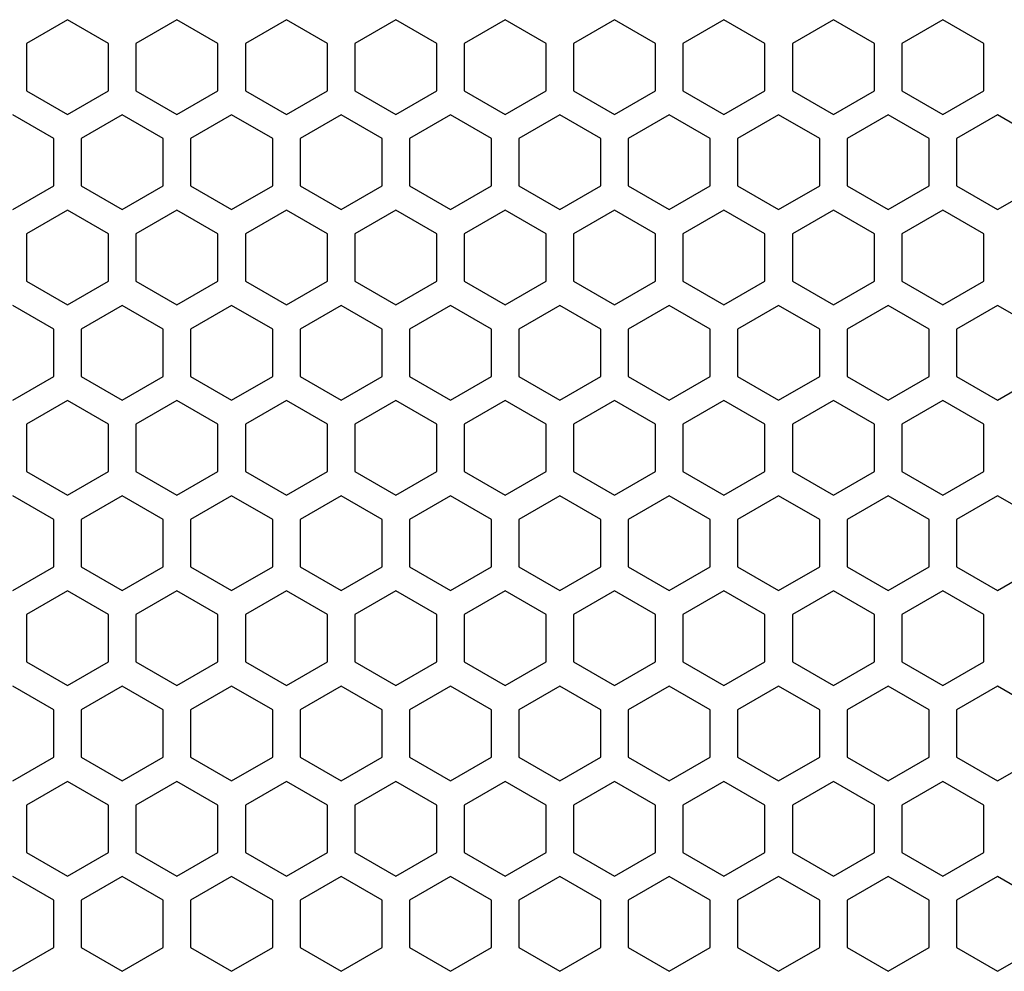
# Model space of a CAD drawing. Units: millimetres. Extents: x 0 to 2541, y 0 to 1791.
# Drawn here: x 462 to 534, y 1289 to 1358 of the extents above; entities that cross this region are included whole.
import ezdxf

# ---------------------------------------------------------------- set-up
doc = ezdxf.new("R2010")
doc.units = ezdxf.units.MM
doc.layers.add('AV_sys', color=7, linetype='Continuous')

# ---------------------------------------------------------------- blocks, each defined once
blk = doc.blocks.new('LS208_FRONT')
at = {"layer": 'AV_sys', "color": 7, "linetype": 'Continuous', "lineweight": 25}
for p, q in [((465.858, 1358.349), (462.887, 1356.634)), ((465.858, 1358.349), (462.887, 1356.634)), ((465.858, 1358.349), (462.887, 1356.634)), ((465.858, 1358.349), (462.887, 1356.634)), ((468.828, 1356.634), (465.858, 1358.349)), ((468.828, 1356.634), (465.858, 1358.349)), ((468.828, 1356.634), (465.858, 1358.349)), ((468.828, 1356.634), (465.858, 1358.349)), ((473.779, 1358.349), (470.809, 1356.634)), ((473.779, 1358.349), (470.809, 1356.634)), ((476.749, 1356.634), (473.779, 1358.349)), ((476.749, 1356.634), (473.779, 1358.349)), ((481.7, 1358.349), (478.73, 1356.634)), ((481.7, 1358.349), (478.73, 1356.634)), ((484.671, 1356.634), (481.7, 1358.349)), ((484.671, 1356.634), (481.7, 1358.349)), ((489.621, 1358.349), (486.651, 1356.634)), ((489.621, 1358.349), (486.651, 1356.634)), ((492.592, 1356.634), (489.621, 1358.349)), ((492.592, 1356.634), (489.621, 1358.349)), ((497.542, 1358.349), (494.572, 1356.634)), ((497.542, 1358.349), (494.572, 1356.634)), ((500.513, 1356.634), (497.542, 1358.349)), ((500.513, 1356.634), (497.542, 1358.349)), ((505.464, 1358.349), (502.493, 1356.634)), ((505.464, 1358.349), (502.493, 1356.634)), ((508.434, 1356.634), (505.464, 1358.349)), ((508.434, 1356.634), (505.464, 1358.349)), ((513.385, 1358.349), (510.414, 1356.634)), ((513.385, 1358.349), (510.414, 1356.634)), ((516.355, 1356.634), (513.385, 1358.349)), ((516.355, 1356.634), (513.385, 1358.349)), ((521.306, 1358.349), (518.335, 1356.634)), ((521.306, 1358.349), (518.335, 1356.634)), ((524.276, 1356.634), (521.306, 1358.349)), ((524.276, 1356.634), (521.306, 1358.349)), ((529.227, 1358.349), (526.257, 1356.634)), ((529.227, 1358.349), (526.257, 1356.634)), ((532.197, 1356.634), (529.227, 1358.349)), ((532.197, 1356.634), (529.227, 1358.349)), ((462.887, 1356.634), (462.887, 1353.204)), ((462.887, 1356.634), (462.887, 1353.204)), ((462.887, 1356.634), (462.887, 1353.204)), ((462.887, 1356.634), (462.887, 1353.204)), ((468.828, 1353.204), (468.828, 1356.634)), ((468.828, 1353.204), (468.828, 1356.634)), ((468.828, 1353.204), (468.828, 1356.634)), ((468.828, 1353.204), (468.828, 1356.634)), ((470.809, 1356.634), (470.809, 1353.204)), ((470.809, 1356.634), (470.809, 1353.204)), ((470.809, 1356.634), (470.809, 1353.204)), ((470.809, 1356.634), (470.809, 1353.204)), ((476.749, 1353.204), (476.749, 1356.634)), ((476.749, 1353.204), (476.749, 1356.634)), ((478.73, 1356.634), (478.73, 1353.204)), ((478.73, 1356.634), (478.73, 1353.204)), ((484.671, 1353.204), (484.671, 1356.634)), ((484.671, 1353.204), (484.671, 1356.634)), ((486.651, 1356.634), (486.651, 1353.204)), ((486.651, 1356.634), (486.651, 1353.204)), ((492.592, 1353.204), (492.592, 1356.634)), ((492.592, 1353.204), (492.592, 1356.634)), ((494.572, 1356.634), (494.572, 1353.204)), ((494.572, 1356.634), (494.572, 1353.204)), ((500.513, 1353.204), (500.513, 1356.634)), ((500.513, 1353.204), (500.513, 1356.634)), ((502.493, 1356.634), (502.493, 1353.204)), ((502.493, 1356.634), (502.493, 1353.204)), ((508.434, 1353.204), (508.434, 1356.634)), ((508.434, 1353.204), (508.434, 1356.634)), ((510.414, 1356.634), (510.414, 1353.204)), ((510.414, 1356.634), (510.414, 1353.204)), ((516.355, 1353.204), (516.355, 1356.634)), ((516.355, 1353.204), (516.355, 1356.634)), ((518.335, 1356.634), (518.335, 1353.204)), ((518.335, 1356.634), (518.335, 1353.204)), ((524.276, 1353.204), (524.276, 1356.634)), ((524.276, 1353.204), (524.276, 1356.634)), ((526.257, 1356.634), (526.257, 1353.204)), ((526.257, 1356.634), (526.257, 1353.204)), ((532.197, 1353.204), (532.197, 1356.634)), ((532.197, 1353.204), (532.197, 1356.634)), ((462.887, 1353.204), (465.858, 1351.489)), ((462.887, 1353.204), (465.858, 1351.489)), ((462.887, 1353.204), (465.858, 1351.489)), ((462.887, 1353.204), (465.858, 1351.489)), ((465.858, 1351.489), (468.828, 1353.204)), ((465.858, 1351.489), (468.828, 1353.204)), ((465.858, 1351.489), (468.828, 1353.204)), ((465.858, 1351.489), (468.828, 1353.204)), ((470.809, 1353.204), (473.779, 1351.489)), ((470.809, 1353.204), (473.779, 1351.489)), ((473.779, 1351.489), (476.749, 1353.204)), ((473.779, 1351.489), (476.749, 1353.204)), ((478.73, 1353.204), (481.7, 1351.489)), ((478.73, 1353.204), (481.7, 1351.489)), ((481.7, 1351.489), (484.671, 1353.204)), ((481.7, 1351.489), (484.671, 1353.204)), ((486.651, 1353.204), (489.621, 1351.489)), ((486.651, 1353.204), (489.621, 1351.489)), ((489.621, 1351.489), (492.592, 1353.204)), ((489.621, 1351.489), (492.592, 1353.204)), ((494.572, 1353.204), (497.542, 1351.489)), ((494.572, 1353.204), (497.542, 1351.489)), ((497.542, 1351.489), (500.513, 1353.204)), ((497.542, 1351.489), (500.513, 1353.204)), ((502.493, 1353.204), (505.464, 1351.489)), ((502.493, 1353.204), (505.464, 1351.489)), ((505.464, 1351.489), (508.434, 1353.204)), ((505.464, 1351.489), (508.434, 1353.204)), ((510.414, 1353.204), (513.385, 1351.489)), ((510.414, 1353.204), (513.385, 1351.489)), ((513.385, 1351.489), (516.355, 1353.204)), ((513.385, 1351.489), (516.355, 1353.204)), ((518.335, 1353.204), (521.306, 1351.489)), ((518.335, 1353.204), (521.306, 1351.489)), ((521.306, 1351.489), (524.276, 1353.204)), ((521.306, 1351.489), (524.276, 1353.204)), ((526.257, 1353.204), (529.227, 1351.489)), ((526.257, 1353.204), (529.227, 1351.489)), ((529.227, 1351.489), (532.197, 1353.204)), ((529.227, 1351.489), (532.197, 1353.204)), ((464.868, 1349.733), (461.897, 1351.448)), ((464.868, 1349.733), (461.897, 1351.448)), ((469.818, 1351.448), (466.848, 1349.733)), ((469.818, 1351.448), (466.848, 1349.733)), ((469.818, 1351.448), (466.848, 1349.733)), ((469.818, 1351.448), (466.848, 1349.733)), ((472.789, 1349.733), (469.818, 1351.448)), ((472.789, 1349.733), (469.818, 1351.448)), ((477.74, 1351.448), (474.769, 1349.733)), ((477.74, 1351.448), (474.769, 1349.733)), ((480.71, 1349.733), (477.74, 1351.448)), ((480.71, 1349.733), (477.74, 1351.448)), ((485.661, 1351.448), (482.69, 1349.733)), ((485.661, 1351.448), (482.69, 1349.733)), ((488.631, 1349.733), (485.661, 1351.448)), ((488.631, 1349.733), (485.661, 1351.448)), ((493.582, 1351.448), (490.611, 1349.733)), ((493.582, 1351.448), (490.611, 1349.733)), ((496.552, 1349.733), (493.582, 1351.448)), ((496.552, 1349.733), (493.582, 1351.448)), ((501.503, 1351.448), (498.533, 1349.733)), ((501.503, 1351.448), (498.533, 1349.733)), ((504.473, 1349.733), (501.503, 1351.448)), ((504.473, 1349.733), (501.503, 1351.448)), ((509.424, 1351.448), (506.454, 1349.733)), ((509.424, 1351.448), (506.454, 1349.733)), ((512.395, 1349.733), (509.424, 1351.448)), ((512.395, 1349.733), (509.424, 1351.448)), ((517.345, 1351.448), (514.375, 1349.733)), ((517.345, 1351.448), (514.375, 1349.733)), ((520.316, 1349.733), (517.345, 1351.448)), ((520.316, 1349.733), (517.345, 1351.448)), ((525.266, 1351.448), (522.296, 1349.733)), ((525.266, 1351.448), (522.296, 1349.733)), ((528.237, 1349.733), (525.266, 1351.448)), ((528.237, 1349.733), (525.266, 1351.448)), ((533.188, 1351.448), (530.217, 1349.733)), ((533.188, 1351.448), (530.217, 1349.733)), ((536.158, 1349.733), (533.188, 1351.448)), ((536.158, 1349.733), (533.188, 1351.448)), ((464.868, 1346.303), (464.868, 1349.733)), ((464.868, 1346.303), (464.868, 1349.733)), ((466.848, 1349.733), (466.848, 1346.303)), ((466.848, 1349.733), (466.848, 1346.303)), ((466.848, 1349.733), (466.848, 1346.303)), ((466.848, 1349.733), (466.848, 1346.303)), ((472.789, 1346.303), (472.789, 1349.733)), ((472.789, 1346.303), (472.789, 1349.733)), ((474.769, 1349.733), (474.769, 1346.303)), ((474.769, 1349.733), (474.769, 1346.303)), ((480.71, 1346.303), (480.71, 1349.733)), ((480.71, 1346.303), (480.71, 1349.733)), ((482.69, 1349.733), (482.69, 1346.303)), ((482.69, 1349.733), (482.69, 1346.303)), ((488.631, 1346.303), (488.631, 1349.733)), ((488.631, 1346.303), (488.631, 1349.733)), ((490.611, 1349.733), (490.611, 1346.303)), ((490.611, 1349.733), (490.611, 1346.303)), ((496.552, 1346.303), (496.552, 1349.733)), ((496.552, 1346.303), (496.552, 1349.733)), ((498.533, 1349.733), (498.533, 1346.303)), ((498.533, 1349.733), (498.533, 1346.303)), ((504.473, 1346.303), (504.473, 1349.733)), ((504.473, 1346.303), (504.473, 1349.733)), ((506.454, 1349.733), (506.454, 1346.303)), ((506.454, 1349.733), (506.454, 1346.303)), ((512.395, 1346.303), (512.395, 1349.733)), ((512.395, 1346.303), (512.395, 1349.733)), ((514.375, 1349.733), (514.375, 1346.303)), ((514.375, 1349.733), (514.375, 1346.303)), ((520.316, 1346.303), (520.316, 1349.733)), ((520.316, 1346.303), (520.316, 1349.733)), ((522.296, 1349.733), (522.296, 1346.303)), ((522.296, 1349.733), (522.296, 1346.303)), ((528.237, 1346.303), (528.237, 1349.733)), ((528.237, 1346.303), (528.237, 1349.733)), ((530.217, 1349.733), (530.217, 1346.303)), ((530.217, 1349.733), (530.217, 1346.303)), ((461.897, 1344.588), (464.868, 1346.303)), ((466.848, 1346.303), (469.818, 1344.588)), ((466.848, 1346.303), (469.818, 1344.588)), ((469.818, 1344.588), (472.789, 1346.303)), ((474.769, 1346.303), (477.74, 1344.588)), ((477.74, 1344.588), (480.71, 1346.303)), ((482.69, 1346.303), (485.661, 1344.588)), ((485.661, 1344.588), (488.631, 1346.303)), ((490.611, 1346.303), (493.582, 1344.588)), ((493.582, 1344.588), (496.552, 1346.303)), ((498.533, 1346.303), (501.503, 1344.588)), ((501.503, 1344.588), (504.473, 1346.303)), ((506.454, 1346.303), (509.424, 1344.588)), ((509.424, 1344.588), (512.395, 1346.303)), ((514.375, 1346.303), (517.345, 1344.588)), ((517.345, 1344.588), (520.316, 1346.303)), ((522.296, 1346.303), (525.266, 1344.588)), ((525.266, 1344.588), (528.237, 1346.303)), ((530.217, 1346.303), (533.188, 1344.588)), ((533.188, 1344.588), (536.158, 1346.303)), ((465.858, 1344.556), (462.887, 1342.841)), ((465.858, 1344.556), (462.887, 1342.841)), ((468.828, 1342.841), (465.858, 1344.556)), ((468.828, 1342.841), (465.858, 1344.556)), ((473.779, 1344.556), (470.809, 1342.841)), ((476.749, 1342.841), (473.779, 1344.556)), ((481.7, 1344.556), (478.73, 1342.841)), ((484.671, 1342.841), (481.7, 1344.556)), ((489.621, 1344.556), (486.651, 1342.841)), ((492.592, 1342.841), (489.621, 1344.556)), ((497.542, 1344.556), (494.572, 1342.841)), ((500.513, 1342.841), (497.542, 1344.556)), ((505.464, 1344.556), (502.493, 1342.841)), ((508.434, 1342.841), (505.464, 1344.556)), ((513.385, 1344.556), (510.414, 1342.841)), ((516.355, 1342.841), (513.385, 1344.556)), ((521.306, 1344.556), (518.335, 1342.841)), ((524.276, 1342.841), (521.306, 1344.556)), ((529.227, 1344.556), (526.257, 1342.841)), ((532.197, 1342.841), (529.227, 1344.556)), ((462.887, 1342.841), (462.887, 1339.411)), ((462.887, 1342.841), (462.887, 1339.411)), ((468.828, 1339.411), (468.828, 1342.841)), ((468.828, 1339.411), (468.828, 1342.841)), ((470.809, 1342.841), (470.809, 1339.411)), ((470.809, 1342.841), (470.809, 1339.411)), ((476.749, 1339.411), (476.749, 1342.841)), ((478.73, 1342.841), (478.73, 1339.411)), ((484.671, 1339.411), (484.671, 1342.841)), ((486.651, 1342.841), (486.651, 1339.411)), ((492.592, 1339.411), (492.592, 1342.841)), ((494.572, 1342.841), (494.572, 1339.411)), ((500.513, 1339.411), (500.513, 1342.841)), ((502.493, 1342.841), (502.493, 1339.411)), ((508.434, 1339.411), (508.434, 1342.841)), ((510.414, 1342.841), (510.414, 1339.411)), ((516.355, 1339.411), (516.355, 1342.841)), ((518.335, 1342.841), (518.335, 1339.411)), ((524.276, 1339.411), (524.276, 1342.841)), ((526.257, 1342.841), (526.257, 1339.411)), ((532.197, 1339.411), (532.197, 1342.841)), ((462.887, 1339.411), (465.858, 1337.696)), ((462.887, 1339.411), (465.858, 1337.696)), ((465.858, 1337.696), (468.828, 1339.411)), ((465.858, 1337.696), (468.828, 1339.411)), ((470.809, 1339.411), (473.779, 1337.696)), ((473.779, 1337.696), (476.749, 1339.411)), ((478.73, 1339.411), (481.7, 1337.696)), ((481.7, 1337.696), (484.671, 1339.411)), ((486.651, 1339.411), (489.621, 1337.696)), ((489.621, 1337.696), (492.592, 1339.411)), ((494.572, 1339.411), (497.542, 1337.696)), ((497.542, 1337.696), (500.513, 1339.411)), ((502.493, 1339.411), (505.464, 1337.696)), ((505.464, 1337.696), (508.434, 1339.411)), ((510.414, 1339.411), (513.385, 1337.696)), ((513.385, 1337.696), (516.355, 1339.411)), ((518.335, 1339.411), (521.306, 1337.696)), ((521.306, 1337.696), (524.276, 1339.411)), ((526.257, 1339.411), (529.227, 1337.696)), ((529.227, 1337.696), (532.197, 1339.411)), ((464.868, 1335.94), (461.897, 1337.655)), ((469.818, 1337.655), (466.848, 1335.94)), ((469.818, 1337.655), (466.848, 1335.94)), ((472.789, 1335.94), (469.818, 1337.655)), ((477.74, 1337.655), (474.769, 1335.94)), ((480.71, 1335.94), (477.74, 1337.655)), ((485.661, 1337.655), (482.69, 1335.94)), ((488.631, 1335.94), (485.661, 1337.655)), ((493.582, 1337.655), (490.611, 1335.94)), ((496.552, 1335.94), (493.582, 1337.655)), ((501.503, 1337.655), (498.533, 1335.94)), ((504.473, 1335.94), (501.503, 1337.655)), ((509.424, 1337.655), (506.454, 1335.94)), ((512.395, 1335.94), (509.424, 1337.655)), ((517.345, 1337.655), (514.375, 1335.94)), ((520.316, 1335.94), (517.345, 1337.655)), ((525.266, 1337.655), (522.296, 1335.94)), ((528.237, 1335.94), (525.266, 1337.655)), ((533.188, 1337.655), (530.217, 1335.94)), ((536.158, 1335.94), (533.188, 1337.655)), ((464.868, 1332.51), (464.868, 1335.94)), ((466.848, 1335.94), (466.848, 1332.51)), ((466.848, 1335.94), (466.848, 1332.51)), ((472.789, 1332.51), (472.789, 1335.94)), ((474.769, 1335.94), (474.769, 1332.51)), ((480.71, 1332.51), (480.71, 1335.94)), ((482.69, 1335.94), (482.69, 1332.51)), ((488.631, 1332.51), (488.631, 1335.94)), ((490.611, 1335.94), (490.611, 1332.51)), ((496.552, 1332.51), (496.552, 1335.94)), ((498.533, 1335.94), (498.533, 1332.51)), ((504.473, 1332.51), (504.473, 1335.94)), ((506.454, 1335.94), (506.454, 1332.51)), ((512.395, 1332.51), (512.395, 1335.94)), ((514.375, 1335.94), (514.375, 1332.51)), ((520.316, 1332.51), (520.316, 1335.94)), ((522.296, 1335.94), (522.296, 1332.51)), ((528.237, 1332.51), (528.237, 1335.94)), ((530.217, 1335.94), (530.217, 1332.51)), ((461.897, 1330.795), (464.868, 1332.51)), ((466.848, 1332.51), (469.818, 1330.795)), ((466.848, 1332.51), (469.818, 1330.795)), ((469.818, 1330.795), (472.789, 1332.51)), ((474.769, 1332.51), (477.74, 1330.795)), ((477.74, 1330.795), (480.71, 1332.51)), ((482.69, 1332.51), (485.661, 1330.795)), ((485.661, 1330.795), (488.631, 1332.51)), ((490.611, 1332.51), (493.582, 1330.795)), ((493.582, 1330.795), (496.552, 1332.51)), ((498.533, 1332.51), (501.503, 1330.795)), ((501.503, 1330.795), (504.473, 1332.51)), ((506.454, 1332.51), (509.424, 1330.795)), ((509.424, 1330.795), (512.395, 1332.51)), ((514.375, 1332.51), (517.345, 1330.795)), ((517.345, 1330.795), (520.316, 1332.51)), ((522.296, 1332.51), (525.266, 1330.795)), ((525.266, 1330.795), (528.237, 1332.51)), ((530.217, 1332.51), (533.188, 1330.795)), ((533.188, 1330.795), (536.158, 1332.51)), ((465.858, 1330.764), (462.887, 1329.049)), ((465.858, 1330.764), (462.887, 1329.049)), ((468.828, 1329.049), (465.858, 1330.764)), ((468.828, 1329.049), (465.858, 1330.764)), ((473.779, 1330.764), (470.809, 1329.049)), ((476.749, 1329.049), (473.779, 1330.764)), ((481.7, 1330.764), (478.73, 1329.049)), ((484.671, 1329.049), (481.7, 1330.764)), ((489.621, 1330.764), (486.651, 1329.049)), ((492.592, 1329.049), (489.621, 1330.764)), ((497.542, 1330.764), (494.572, 1329.049)), ((500.513, 1329.049), (497.542, 1330.764)), ((505.464, 1330.764), (502.493, 1329.049)), ((508.434, 1329.049), (505.464, 1330.764)), ((513.385, 1330.764), (510.414, 1329.049)), ((516.355, 1329.049), (513.385, 1330.764)), ((521.306, 1330.764), (518.335, 1329.049)), ((524.276, 1329.049), (521.306, 1330.764)), ((529.227, 1330.764), (526.257, 1329.049)), ((532.197, 1329.049), (529.227, 1330.764)), ((462.887, 1329.049), (462.887, 1325.619)), ((462.887, 1329.049), (462.887, 1325.619)), ((468.828, 1325.619), (468.828, 1329.049)), ((468.828, 1325.619), (468.828, 1329.049)), ((470.809, 1329.049), (470.809, 1325.619)), ((470.809, 1329.049), (470.809, 1325.619)), ((476.749, 1325.619), (476.749, 1329.049)), ((478.73, 1329.049), (478.73, 1325.619)), ((484.671, 1325.619), (484.671, 1329.049)), ((486.651, 1329.049), (486.651, 1325.619)), ((492.592, 1325.619), (492.592, 1329.049)), ((494.572, 1329.049), (494.572, 1325.619)), ((500.513, 1325.619), (500.513, 1329.049)), ((502.493, 1329.049), (502.493, 1325.619)), ((508.434, 1325.619), (508.434, 1329.049)), ((510.414, 1329.049), (510.414, 1325.619)), ((516.355, 1325.619), (516.355, 1329.049)), ((518.335, 1329.049), (518.335, 1325.619)), ((524.276, 1325.619), (524.276, 1329.049)), ((526.257, 1329.049), (526.257, 1325.619)), ((532.197, 1325.619), (532.197, 1329.049)), ((462.887, 1325.619), (465.858, 1323.904)), ((462.887, 1325.619), (465.858, 1323.904)), ((465.858, 1323.904), (468.828, 1325.619)), ((465.858, 1323.904), (468.828, 1325.619)), ((470.809, 1325.619), (473.779, 1323.904)), ((473.779, 1323.904), (476.749, 1325.619)), ((478.73, 1325.619), (481.7, 1323.904)), ((481.7, 1323.904), (484.671, 1325.619)), ((486.651, 1325.619), (489.621, 1323.904)), ((489.621, 1323.904), (492.592, 1325.619)), ((494.572, 1325.619), (497.542, 1323.904)), ((497.542, 1323.904), (500.513, 1325.619)), ((502.493, 1325.619), (505.464, 1323.904)), ((505.464, 1323.904), (508.434, 1325.619)), ((510.414, 1325.619), (513.385, 1323.904)), ((513.385, 1323.904), (516.355, 1325.619)), ((518.335, 1325.619), (521.306, 1323.904)), ((521.306, 1323.904), (524.276, 1325.619)), ((526.257, 1325.619), (529.227, 1323.904)), ((529.227, 1323.904), (532.197, 1325.619)), ((464.868, 1322.147), (461.897, 1323.862)), ((469.818, 1323.862), (466.848, 1322.147)), ((469.818, 1323.862), (466.848, 1322.147)), ((472.789, 1322.147), (469.818, 1323.862)), ((477.74, 1323.862), (474.769, 1322.147)), ((480.71, 1322.147), (477.74, 1323.862)), ((485.661, 1323.862), (482.69, 1322.147)), ((488.631, 1322.147), (485.661, 1323.862)), ((493.582, 1323.862), (490.611, 1322.147)), ((496.552, 1322.147), (493.582, 1323.862)), ((501.503, 1323.862), (498.533, 1322.147)), ((504.473, 1322.147), (501.503, 1323.862)), ((509.424, 1323.862), (506.454, 1322.147)), ((512.395, 1322.147), (509.424, 1323.862)), ((517.345, 1323.862), (514.375, 1322.147)), ((520.316, 1322.147), (517.345, 1323.862)), ((525.266, 1323.862), (522.296, 1322.147)), ((528.237, 1322.147), (525.266, 1323.862)), ((533.188, 1323.862), (530.217, 1322.147)), ((536.158, 1322.147), (533.188, 1323.862)), ((464.868, 1318.717), (464.868, 1322.147)), ((466.848, 1322.147), (466.848, 1318.717)), ((466.848, 1322.147), (466.848, 1318.717)), ((472.789, 1318.717), (472.789, 1322.147)), ((474.769, 1322.147), (474.769, 1318.717)), ((480.71, 1318.717), (480.71, 1322.147)), ((482.69, 1322.147), (482.69, 1318.717)), ((488.631, 1318.717), (488.631, 1322.147)), ((490.611, 1322.147), (490.611, 1318.717)), ((496.552, 1318.717), (496.552, 1322.147)), ((498.533, 1322.147), (498.533, 1318.717)), ((504.473, 1318.717), (504.473, 1322.147)), ((506.454, 1322.147), (506.454, 1318.717)), ((512.395, 1318.717), (512.395, 1322.147)), ((514.375, 1322.147), (514.375, 1318.717)), ((520.316, 1318.717), (520.316, 1322.147)), ((522.296, 1322.147), (522.296, 1318.717)), ((528.237, 1318.717), (528.237, 1322.147)), ((530.217, 1322.147), (530.217, 1318.717)), ((461.897, 1317.002), (464.868, 1318.717)), ((466.848, 1318.717), (469.818, 1317.002)), ((466.848, 1318.717), (469.818, 1317.002)), ((469.818, 1317.002), (472.789, 1318.717)), ((474.769, 1318.717), (477.74, 1317.002)), ((477.74, 1317.002), (480.71, 1318.717)), ((482.69, 1318.717), (485.661, 1317.002)), ((485.661, 1317.002), (488.631, 1318.717)), ((490.611, 1318.717), (493.582, 1317.002)), ((493.582, 1317.002), (496.552, 1318.717)), ((498.533, 1318.717), (501.503, 1317.002)), ((501.503, 1317.002), (504.473, 1318.717)), ((506.454, 1318.717), (509.424, 1317.002)), ((509.424, 1317.002), (512.395, 1318.717)), ((514.375, 1318.717), (517.345, 1317.002)), ((517.345, 1317.002), (520.316, 1318.717)), ((522.296, 1318.717), (525.266, 1317.002)), ((525.266, 1317.002), (528.237, 1318.717)), ((530.217, 1318.717), (533.188, 1317.002)), ((533.188, 1317.002), (536.158, 1318.717)), ((465.858, 1316.971), (462.887, 1315.256)), ((465.858, 1316.971), (462.887, 1315.256)), ((468.828, 1315.256), (465.858, 1316.971)), ((468.828, 1315.256), (465.858, 1316.971)), ((473.779, 1316.971), (470.809, 1315.256)), ((476.749, 1315.256), (473.779, 1316.971)), ((481.7, 1316.971), (478.73, 1315.256)), ((484.671, 1315.256), (481.7, 1316.971)), ((489.621, 1316.971), (486.651, 1315.256)), ((492.592, 1315.256), (489.621, 1316.971)), ((497.542, 1316.971), (494.572, 1315.256)), ((500.513, 1315.256), (497.542, 1316.971)), ((505.464, 1316.971), (502.493, 1315.256)), ((508.434, 1315.256), (505.464, 1316.971)), ((513.385, 1316.971), (510.414, 1315.256)), ((516.355, 1315.256), (513.385, 1316.971)), ((521.306, 1316.971), (518.335, 1315.256)), ((524.276, 1315.256), (521.306, 1316.971)), ((529.227, 1316.971), (526.257, 1315.256)), ((532.197, 1315.256), (529.227, 1316.971)), ((462.887, 1315.256), (462.887, 1311.826)), ((462.887, 1315.256), (462.887, 1311.826)), ((468.828, 1311.826), (468.828, 1315.256)), ((468.828, 1311.826), (468.828, 1315.256)), ((470.809, 1315.256), (470.809, 1311.826)), ((470.809, 1315.256), (470.809, 1311.826)), ((476.749, 1311.826), (476.749, 1315.256)), ((478.73, 1315.256), (478.73, 1311.826)), ((484.671, 1311.826), (484.671, 1315.256)), ((486.651, 1315.256), (486.651, 1311.826)), ((492.592, 1311.826), (492.592, 1315.256)), ((494.572, 1315.256), (494.572, 1311.826)), ((500.513, 1311.826), (500.513, 1315.256)), ((502.493, 1315.256), (502.493, 1311.826)), ((508.434, 1311.826), (508.434, 1315.256)), ((510.414, 1315.256), (510.414, 1311.826)), ((516.355, 1311.826), (516.355, 1315.256)), ((518.335, 1315.256), (518.335, 1311.826)), ((524.276, 1311.826), (524.276, 1315.256)), ((526.257, 1315.256), (526.257, 1311.826)), ((532.197, 1311.826), (532.197, 1315.256)), ((462.887, 1311.826), (465.858, 1310.111)), ((462.887, 1311.826), (465.858, 1310.111)), ((465.858, 1310.111), (468.828, 1311.826)), ((465.858, 1310.111), (468.828, 1311.826)), ((470.809, 1311.826), (473.779, 1310.111)), ((473.779, 1310.111), (476.749, 1311.826)), ((478.73, 1311.826), (481.7, 1310.111)), ((481.7, 1310.111), (484.671, 1311.826)), ((486.651, 1311.826), (489.621, 1310.111)), ((489.621, 1310.111), (492.592, 1311.826)), ((494.572, 1311.826), (497.542, 1310.111)), ((497.542, 1310.111), (500.513, 1311.826)), ((502.493, 1311.826), (505.464, 1310.111)), ((505.464, 1310.111), (508.434, 1311.826)), ((510.414, 1311.826), (513.385, 1310.111)), ((513.385, 1310.111), (516.355, 1311.826)), ((518.335, 1311.826), (521.306, 1310.111)), ((521.306, 1310.111), (524.276, 1311.826)), ((526.257, 1311.826), (529.227, 1310.111)), ((529.227, 1310.111), (532.197, 1311.826)), ((464.868, 1308.355), (461.897, 1310.07)), ((469.818, 1310.07), (466.848, 1308.355)), ((469.818, 1310.07), (466.848, 1308.355)), ((472.789, 1308.355), (469.818, 1310.07)), ((477.74, 1310.07), (474.769, 1308.355)), ((480.71, 1308.355), (477.74, 1310.07)), ((485.661, 1310.07), (482.69, 1308.355)), ((488.631, 1308.355), (485.661, 1310.07)), ((493.582, 1310.07), (490.611, 1308.355)), ((496.552, 1308.355), (493.582, 1310.07)), ((501.503, 1310.07), (498.533, 1308.355)), ((504.473, 1308.355), (501.503, 1310.07)), ((509.424, 1310.07), (506.454, 1308.355)), ((512.395, 1308.355), (509.424, 1310.07)), ((517.345, 1310.07), (514.375, 1308.355)), ((520.316, 1308.355), (517.345, 1310.07)), ((525.266, 1310.07), (522.296, 1308.355)), ((528.237, 1308.355), (525.266, 1310.07)), ((533.188, 1310.07), (530.217, 1308.355)), ((536.158, 1308.355), (533.188, 1310.07)), ((464.868, 1304.925), (464.868, 1308.355)), ((466.848, 1308.355), (466.848, 1304.925)), ((466.848, 1308.355), (466.848, 1304.925)), ((472.789, 1304.925), (472.789, 1308.355)), ((474.769, 1308.355), (474.769, 1304.925)), ((480.71, 1304.925), (480.71, 1308.355)), ((482.69, 1308.355), (482.69, 1304.925)), ((488.631, 1304.925), (488.631, 1308.355)), ((490.611, 1308.355), (490.611, 1304.925)), ((496.552, 1304.925), (496.552, 1308.355)), ((498.533, 1308.355), (498.533, 1304.925)), ((504.473, 1304.925), (504.473, 1308.355)), ((506.454, 1308.355), (506.454, 1304.925)), ((512.395, 1304.925), (512.395, 1308.355)), ((514.375, 1308.355), (514.375, 1304.925)), ((520.316, 1304.925), (520.316, 1308.355)), ((522.296, 1308.355), (522.296, 1304.925)), ((528.237, 1304.925), (528.237, 1308.355)), ((530.217, 1308.355), (530.217, 1304.925)), ((461.897, 1303.21), (464.868, 1304.925)), ((466.848, 1304.925), (469.818, 1303.21)), ((466.848, 1304.925), (469.818, 1303.21)), ((469.818, 1303.21), (472.789, 1304.925)), ((474.769, 1304.925), (477.74, 1303.21)), ((477.74, 1303.21), (480.71, 1304.925)), ((482.69, 1304.925), (485.661, 1303.21)), ((485.661, 1303.21), (488.631, 1304.925)), ((490.611, 1304.925), (493.582, 1303.21)), ((493.582, 1303.21), (496.552, 1304.925)), ((498.533, 1304.925), (501.503, 1303.21)), ((501.503, 1303.21), (504.473, 1304.925)), ((506.454, 1304.925), (509.424, 1303.21)), ((509.424, 1303.21), (512.395, 1304.925)), ((514.375, 1304.925), (517.345, 1303.21)), ((517.345, 1303.21), (520.316, 1304.925)), ((522.296, 1304.925), (525.266, 1303.21)), ((525.266, 1303.21), (528.237, 1304.925)), ((530.217, 1304.925), (533.188, 1303.21)), ((533.188, 1303.21), (536.158, 1304.925)), ((465.858, 1303.178), (462.887, 1301.463)), ((465.858, 1303.178), (462.887, 1301.463)), ((468.828, 1301.463), (465.858, 1303.178)), ((468.828, 1301.463), (465.858, 1303.178)), ((473.779, 1303.178), (470.809, 1301.463)), ((476.749, 1301.463), (473.779, 1303.178)), ((481.7, 1303.178), (478.73, 1301.463)), ((484.671, 1301.463), (481.7, 1303.178)), ((489.621, 1303.178), (486.651, 1301.463)), ((492.592, 1301.463), (489.621, 1303.178)), ((497.542, 1303.178), (494.572, 1301.463)), ((500.513, 1301.463), (497.542, 1303.178)), ((505.464, 1303.178), (502.493, 1301.463)), ((508.434, 1301.463), (505.464, 1303.178)), ((513.385, 1303.178), (510.414, 1301.463)), ((516.355, 1301.463), (513.385, 1303.178)), ((521.306, 1303.178), (518.335, 1301.463)), ((524.276, 1301.463), (521.306, 1303.178)), ((529.227, 1303.178), (526.257, 1301.463)), ((532.197, 1301.463), (529.227, 1303.178)), ((462.887, 1301.463), (462.887, 1298.033)), ((462.887, 1301.463), (462.887, 1298.033)), ((468.828, 1298.033), (468.828, 1301.463)), ((468.828, 1298.033), (468.828, 1301.463)), ((470.809, 1301.463), (470.809, 1298.033)), ((470.809, 1301.463), (470.809, 1298.033)), ((476.749, 1298.033), (476.749, 1301.463)), ((478.73, 1301.463), (478.73, 1298.033)), ((484.671, 1298.033), (484.671, 1301.463)), ((486.651, 1301.463), (486.651, 1298.033)), ((492.592, 1298.033), (492.592, 1301.463)), ((494.572, 1301.463), (494.572, 1298.033)), ((500.513, 1298.033), (500.513, 1301.463)), ((502.493, 1301.463), (502.493, 1298.033)), ((508.434, 1298.033), (508.434, 1301.463)), ((510.414, 1301.463), (510.414, 1298.033)), ((516.355, 1298.033), (516.355, 1301.463)), ((518.335, 1301.463), (518.335, 1298.033)), ((524.276, 1298.033), (524.276, 1301.463)), ((526.257, 1301.463), (526.257, 1298.033)), ((532.197, 1298.033), (532.197, 1301.463)), ((462.887, 1298.033), (465.858, 1296.318)), ((462.887, 1298.033), (465.858, 1296.318)), ((465.858, 1296.318), (468.828, 1298.033)), ((465.858, 1296.318), (468.828, 1298.033)), ((470.809, 1298.033), (473.779, 1296.318)), ((473.779, 1296.318), (476.749, 1298.033)), ((478.73, 1298.033), (481.7, 1296.318)), ((481.7, 1296.318), (484.671, 1298.033)), ((486.651, 1298.033), (489.621, 1296.318)), ((489.621, 1296.318), (492.592, 1298.033)), ((494.572, 1298.033), (497.542, 1296.318)), ((497.542, 1296.318), (500.513, 1298.033)), ((502.493, 1298.033), (505.464, 1296.318)), ((505.464, 1296.318), (508.434, 1298.033)), ((510.414, 1298.033), (513.385, 1296.318)), ((513.385, 1296.318), (516.355, 1298.033)), ((518.335, 1298.033), (521.306, 1296.318)), ((521.306, 1296.318), (524.276, 1298.033)), ((526.257, 1298.033), (529.227, 1296.318)), ((529.227, 1296.318), (532.197, 1298.033)), ((464.868, 1294.562), (461.897, 1296.277)), ((469.818, 1296.277), (466.848, 1294.562)), ((469.818, 1296.277), (466.848, 1294.562)), ((472.789, 1294.562), (469.818, 1296.277)), ((477.74, 1296.277), (474.769, 1294.562)), ((480.71, 1294.562), (477.74, 1296.277)), ((485.661, 1296.277), (482.69, 1294.562)), ((488.631, 1294.562), (485.661, 1296.277)), ((493.582, 1296.277), (490.611, 1294.562)), ((496.552, 1294.562), (493.582, 1296.277)), ((501.503, 1296.277), (498.533, 1294.562)), ((504.473, 1294.562), (501.503, 1296.277)), ((509.424, 1296.277), (506.454, 1294.562)), ((512.395, 1294.562), (509.424, 1296.277)), ((517.345, 1296.277), (514.375, 1294.562)), ((520.316, 1294.562), (517.345, 1296.277)), ((525.266, 1296.277), (522.296, 1294.562)), ((528.237, 1294.562), (525.266, 1296.277)), ((533.188, 1296.277), (530.217, 1294.562)), ((536.158, 1294.562), (533.188, 1296.277)), ((464.868, 1291.132), (464.868, 1294.562)), ((466.848, 1294.562), (466.848, 1291.132)), ((466.848, 1294.562), (466.848, 1291.132)), ((472.789, 1291.132), (472.789, 1294.562)), ((474.769, 1294.562), (474.769, 1291.132)), ((480.71, 1291.132), (480.71, 1294.562)), ((482.69, 1294.562), (482.69, 1291.132)), ((488.631, 1291.132), (488.631, 1294.562)), ((490.611, 1294.562), (490.611, 1291.132)), ((496.552, 1291.132), (496.552, 1294.562)), ((498.533, 1294.562), (498.533, 1291.132)), ((504.473, 1291.132), (504.473, 1294.562)), ((506.454, 1294.562), (506.454, 1291.132)), ((512.395, 1291.132), (512.395, 1294.562)), ((514.375, 1294.562), (514.375, 1291.132)), ((520.316, 1291.132), (520.316, 1294.562)), ((522.296, 1294.562), (522.296, 1291.132)), ((528.237, 1291.132), (528.237, 1294.562)), ((530.217, 1294.562), (530.217, 1291.132)), ((461.897, 1289.417), (464.868, 1291.132)), ((466.848, 1291.132), (469.818, 1289.417)), ((466.848, 1291.132), (469.818, 1289.417)), ((469.818, 1289.417), (472.789, 1291.132)), ((474.769, 1291.132), (477.74, 1289.417)), ((477.74, 1289.417), (480.71, 1291.132)), ((482.69, 1291.132), (485.661, 1289.417)), ((485.661, 1289.417), (488.631, 1291.132)), ((490.611, 1291.132), (493.582, 1289.417)), ((493.582, 1289.417), (496.552, 1291.132)), ((498.533, 1291.132), (501.503, 1289.417)), ((501.503, 1289.417), (504.473, 1291.132)), ((506.454, 1291.132), (509.424, 1289.417)), ((509.424, 1289.417), (512.395, 1291.132)), ((514.375, 1291.132), (517.345, 1289.417)), ((517.345, 1289.417), (520.316, 1291.132)), ((522.296, 1291.132), (525.266, 1289.417)), ((525.266, 1289.417), (528.237, 1291.132)), ((530.217, 1291.132), (533.188, 1289.417)), ((533.188, 1289.417), (536.158, 1291.132))]:
    blk.add_line(p, q, dxfattribs=at)

msp = doc.modelspace()

# ---------------------------------------------------------------- block references
at = {"layer": 'AV_sys'}
msp.add_blockref('LS208_FRONT', (0, 0), dxfattribs=at)

doc.saveas('drawing.dxf')
